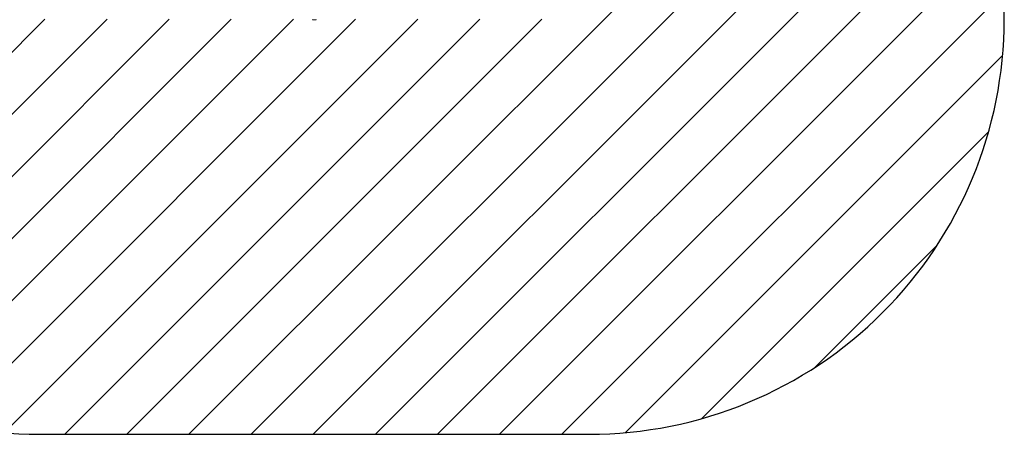
# Model space of a CAD drawing. Units: millimetres. Extents: x -4534 to 411996, y -3372 to 3635.
# Drawn here: x -1046 to 2512, y -16 to 1483 of the extents above; entities that cross this region are included whole.
import ezdxf

# ---------------------------------------------------------------- set-up
doc = ezdxf.new("R2010")
doc.units = ezdxf.units.MM
doc.layers.add('Opvangzone', color=7, linetype='Continuous', true_color=0x00a19a)
doc.layers.add('Overlapping', color=7, linetype='Continuous', lineweight=15, true_color=0x00a19a)
doc.layers.add('Toestel 2D', color=7, linetype='Continuous', lineweight=20)

# ---------------------------------------------------------------- blocks, each defined once
blk = doc.blocks.new('WP-P15')
at = {"layer": 'Overlapping'}
h = blk.add_hatch(dxfattribs=at)
h.set_pattern_fill('ANSI31', color=256, scale=1270, style=0)
h.set_pattern_definition([(45, (-4188.72, -1524.32), (-112.2532, 112.2532), [])])
h.paths.add_polyline_path([(1011.4, 1484.8), (-974.6, 1484.8), (-974.6, 2134.8), (1011.4, 2134.8)], flags=0)
edge = h.paths.add_edge_path()
edge.add_arc((1011.4, 2134.8), 1500, 0, 90)
edge.add_line((1011.4, 3634.8), (-974.6, 3634.8))
edge.add_arc((-974.6, 2134.8), 1500, 90, 180)
edge.add_line((-2474.6, 2134.8), (-2474.6, 1484.8))
edge.add_arc((-974.6, 1484.8), 1500, 180, 270)
edge.add_line((-974.6, -15.2), (1011.4, -15.2))
edge.add_arc((1011.4, 1484.8), 1500, 270, 360)
edge.add_line((2511.4, 1484.8), (2511.4, 2134.8))
at = {"layer": 'Opvangzone'}
blk.add_lwpolyline([(-974.6, 3634.8, 0.414214), (-2474.6, 2134.8), (-2474.6, 1484.8, 0.414214), (-974.6, -15.2), (1011.4, -15.2, 0.414214), (2511.4, 1484.8), (2511.4, 2134.8, 0.414214), (1011.4, 3634.8)], format="xyb", close=True, dxfattribs=at)
at = {"layer": 'Toestel 2D'}
for p, q in [((11.5, 1483.3), (11.5, 1484.2)), ((25.3, 1483.3), (11.5, 1483.3)), ((16.2, 1482.3), (15.9, 1482.3)), ((18.4, 1482.3), (16.2, 1482.3)), ((20.6, 1482.3), (18.4, 1482.3)), ((20.9, 1482.3), (20.6, 1482.3)), ((25.3, 1483.3), (25.3, 1484.2))]:
    blk.add_line(p, q, dxfattribs=at)
for centre, start, end in [((15.9, 1487.3), 233.1301, 270), ((20.9, 1487.3), 270, 306.8699)]:
    blk.add_arc(centre, 5, start, end, dxfattribs=at)

msp = doc.modelspace()

# ---------------------------------------------------------------- block references
msp.add_blockref('WP-P15', (0, 0))

doc.saveas('drawing.dxf')
